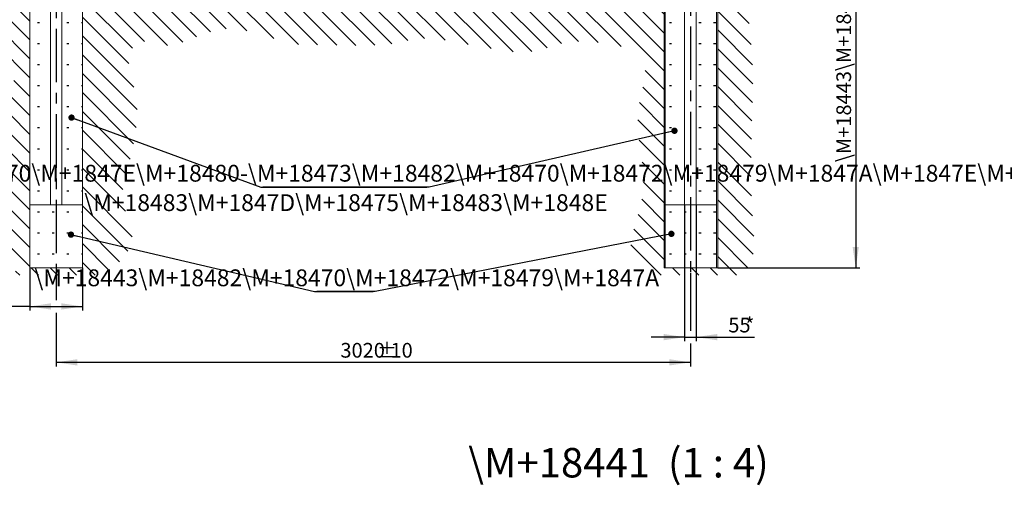
# Model space of a CAD drawing. Units: millimetres. Extents: x -76 to 2312, y -1 to 729.
# Drawn here: x 45 to 279, y 260 to 371 of the extents above; entities that cross this region are included whole.
import ezdxf

# ---------------------------------------------------------------- set-up
doc = ezdxf.new("R2010")
doc.units = ezdxf.units.MM
doc.linetypes.add('CENTERX2', pattern=[20.32, 12.7, -2.54, 2.54, -2.54])
doc.layers.add('AM_00', color=7, linetype='Continuous', lineweight=15)
doc.layers.add('TEXT', color=2, linetype='Continuous', lineweight=15)
for name, color, linetype in [('AM_4', 3, 'Continuous'), ('AM_7', 4, 'CENTERX2'), ('AM_8', 1, 'Continuous')]:
    doc.layers.add(name, color=color, linetype=linetype)
doc.styles.add('SLDTEXTSTYLE0', font='GOST2304A.TTF')
doc.styles.add('SLDTEXTSTYLE3', font='GOST_A.TTF', dxfattribs={"bigfont": 'bigfont'})
doc.styles.add('SLDTEXTSTYLE5', font='GOST2304A.TTF', dxfattribs={"bigfont": 'bigfont'})
doc.styles.add('SLDTEXTSTYLE7', font='GOST2304A.TTF', dxfattribs={"bigfont": 'bigfont'})
doc.styles.add('SLDTEXTSTYLE8', font='GOST2304A.TTF')
doc.styles.get("Standard").update_dxf_attribs({"font": 'GOST_A.TTF'})
doc.dimstyles.new('SLDDIMSTYLE0', dxfattribs={"dimtxt": 3.5, "dimasz": 5, "dimexe": 0, "dimexo": 0.0625, "dimgap": 0.875, "dimtad": 2, "dimdec": 1, "dimlfac": 20, "dimrnd": 1e-09, "dimzin": 12, "dimdsep": 46, "dimtxsty": 'SLDTEXTSTYLE0', "dimsah": 1, "dimcen": 0.09, "dimadec": 0, "dimazin": 3, "dimtfac": 1, "dimtofl": 0, "dimtmove": 0, "dimatfit": 3, "dimfxl": 0, "dimfrac": 2, "dimtolj": 1, "dimtzin": 12, "dimarcsym": 0})
doc.dimstyles.new('SLDDIMSTYLE1', dxfattribs={"dimtxt": 3.5, "dimasz": 5, "dimexe": 0, "dimexo": 0.0625, "dimgap": 0.875, "dimtad": 2, "dimdec": 1, "dimlfac": 20, "dimrnd": 1e-09, "dimzin": 12, "dimdsep": 46, "dimtxsty": 'SLDTEXTSTYLE0', "dimsah": 1, "dimcen": 0.09, "dimadec": 0, "dimazin": 3, "dimtfac": 1, "dimtmove": 0, "dimatfit": 0, "dimfxl": 0, "dimfrac": 2, "dimtolj": 1, "dimtzin": 12, "dimarcsym": 0})
doc.dimstyles.new('SLDDIMSTYLE2', dxfattribs={"dimtxt": 0, "dimasz": 1.5, "dimexe": 0, "dimexo": 0.0625, "dimgap": 0, "dimtad": 0, "dimtih": 1, "dimtoh": 1, "dimdec": 0, "dimrnd": 1e-09, "dimzin": 0, "dimdsep": 46, "dimtxsty": 'Standard', "dimblk1": 'DOT', "dimblk2": 'DOT', "dimsah": 1, "dimcen": 0.09, "dimadec": 0, "dimazin": 0, "dimtfac": 1.5, "dimtdec": 0, "dimtofl": 0, "dimtmove": 0, "dimatfit": 3, "dimldrblk": 'DOT', "dimfxl": 0, "dimfrac": 2, "dimtolj": 1, "dimtzin": 0, "dimarcsym": 0})

# ---------------------------------------------------------------- blocks, each defined once
blk = doc.blocks.new('_D')
at = {"layer": 'AM_4'}
for p, q in [((47.23, 311.65), (47.23, 301.47)), ((59.73, 311.65), (59.73, 301.47)), ((47.23, 302.47), (27.73, 302.47)), ((47.23, 302.47), (59.73, 302.47))]:
    blk.add_line(p, q, dxfattribs=at)
for points in [[(47.23, 302.47), (52.23, 301.72), (52.23, 303.22)], [(59.73, 302.47), (54.73, 303.22), (54.73, 301.72)]]:
    blk.add_solid(points, dxfattribs=at)
at = {"layer": 'AM_4', "char_height": 3.5, "attachment_point": 1, "style": 'SLDTEXTSTYLE8'}
for s, insert in [('%%c', (27.73, 307.09, 1.98)), ('250', (32.81, 307.09, 1.98)), ('*', (39.28, 307.09, 1.98))]:
    blk.add_mtext(s, dxfattribs=dict(at, insert=insert))
blk = doc.blocks.new('_D_1')
at = {"layer": 'AM_4'}
for p, q in [((229.1, 401.65), (244.84, 401.65)), ((243.84, 401.65), (243.84, 311.65)), ((210.98, 311.65), (244.84, 311.65))]:
    blk.add_line(p, q, dxfattribs=at)
for points in [[(243.84, 401.65), (243.09, 396.65), (244.59, 396.65)], [(243.84, 311.65), (244.59, 316.65), (243.09, 316.65)]]:
    blk.add_solid(points, dxfattribs=at)
at = {"layer": 'AM_4', "char_height": 3.5, "attachment_point": 1, "rotation": 90}
for s, insert, style in [('\\M+18443\\M+1847C\\M+18485\\M+18471\\M+18479\\M+1847E\\M+18470 \\M+18481\\M+18482\\M+18480\\M+1847D\\M+18475\\M+18482\\M+18478\\M+18470\\M+1847E\\M+18479\\M+18491', (239.23, 336.83, 1.98), 'SLDTEXTSTYLE7'), ('*', (239.23, 374.24, 1.98), 'SLDTEXTSTYLE8')]:
    blk.add_mtext(s, dxfattribs=dict(at, insert=insert, style=style))
blk = doc.blocks.new('_D_2')
at = {"layer": 'AM_4'}
for p, q in [((203.1, 326.65), (203.1, 294.17)), ((205.85, 326.65), (205.85, 294.17)), ((203.1, 295.17), (195.1, 295.17)), ((203.1, 295.17), (205.85, 295.17)), ((205.85, 295.17), (219.72, 295.17))]:
    blk.add_line(p, q, dxfattribs=at)
for points in [[(203.1, 295.17), (198.1, 295.92), (198.1, 294.42)], [(205.85, 295.17), (210.85, 294.42), (210.85, 295.92)]]:
    blk.add_solid(points, dxfattribs=at)
at = {"layer": 'AM_4', "char_height": 3.5, "attachment_point": 1, "style": 'SLDTEXTSTYLE8'}
for s, insert in [('*', (217.48, 299.79, 1.98)), ('55', (213.5, 299.79, 1.98))]:
    blk.add_mtext(s, dxfattribs=dict(at, insert=insert))
blk = doc.blocks.new('_D_3')
at = {"layer": 'AM_4'}
for p, q in [((53.48, 309.98), (53.48, 303.97)), ((204.48, 310.47), (204.48, 296.67)), ((53.48, 300.97), (53.48, 288.17)), ((204.48, 293.67), (204.48, 288.17)), ((204.48, 289.17), (53.48, 289.17))]:
    blk.add_line(p, q, dxfattribs=at)
for points in [[(53.48, 289.17), (58.48, 288.42), (58.48, 289.92)], [(204.48, 289.17), (199.48, 289.92), (199.48, 288.42)]]:
    blk.add_solid(points, dxfattribs=at)
at = {"layer": 'AM_4', "char_height": 3.5, "attachment_point": 1, "style": 'SLDTEXTSTYLE8'}
for s, insert in [('3020', (121.15, 293.79, 1.98)), ('%%p', (129.87, 293.79, 1.98)), ('10', (133.07, 293.79, 1.98))]:
    blk.add_mtext(s, dxfattribs=dict(at, insert=insert))
blk = doc.blocks.new('_DOT')
at = {"color": 0, "linetype": 'ByBlock', "lineweight": -2}
blk.add_line((-0.5, 0), (-1, 0), dxfattribs=at)
at = {"color": 0, "linetype": 'ByBlock', "const_width": 0.5}
blk.add_lwpolyline([(-0.25, 0, 1), (0.25, 0, 1)], format="xyb", close=True, dxfattribs=at)
blk = doc.blocks.new('SW_NOTE_3')
at = {"layer": 'TEXT', "color": 0, "char_height": 4, "attachment_point": 2, "style": 'SLDTEXTSTYLE3'}
for s, insert in [('\\M+18450\\M+18475\\M+18483\\M+18489\\M+18470\\M+1847E\\M+18480-\\M+18473\\M+18482\\M+18470\\M+18472\\M+18479\\M+1847A\\M+1847E\\M+18470\\M+18491', (-18.68, 5.28)), ('\\M+18483\\M+1847D\\M+18475\\M+18483\\M+1848E', (-19.27, -1.72))]:
    blk.add_mtext(s, dxfattribs=dict(at, insert=insert))

msp = doc.modelspace()

# ---------------------------------------------------------------- hatches: boundary and pattern name
at = {"layer": 'AM_8'}
h = msp.add_hatch(dxfattribs=at)
h.set_pattern_fill('ANSI31', color=256, angle=90, style=0)
edge = h.paths.add_edge_path(flags=0)
edge.add_line((198.4791, 401.6541), (59.7291, 401.6541))
edge.add_line((59.7291, 401.6541), (59.7291, 311.6541))
edge.add_line((59.7291, 311.6541), (47.2291, 311.6541))
edge.add_line((47.2291, 311.6541), (47.2291, 401.6541))
edge.add_line((47.2291, 401.6541), (29.1041, 401.6541))
edge.add_spline(control_points=[(29.1041, 401.6541), (30.8191, 399.837), (38.3328, 384.6288), (35.0736, 354.2579), (44.5103, 363.9892), (43.3205, 354.58), (39.2077, 324.2247), (41.7675, 313.6253), (44.4915, 309.91)], knot_values=[0, 0, 0, 0, 0.01831298, 0.03763231, 0.15445524, 0.20729428, 0.22097054, 0.23691312, 0.23691312, 0.23691312, 0.23691312], weights=[1, 1, 1, 1, 1, 1, 1, 1, 1], degree=3, periodic=0)
edge.add_line((44.4915, 309.91), (64.4934, 309.91))
edge.add_spline(control_points=[(64.4934, 309.91), (65.959, 310.851), (74.321, 317.3333), (67.6398, 327.518), (70.0106, 332.0532), (73.9075, 350.2759), (69.2272, 361.7226), (74.3613, 367.4954), (79.7681, 362.1936), (93.4571, 371.0545), (109.4168, 364.2613), (111.7046, 364.9847), (137.3624, 364.0664), (137.8046, 367.921), (170.4515, 360.6256), (168.6933, 366.8493), (197.1284, 364.2467), (190.9988, 350.4586), (192.9144, 337.344), (194.3984, 328.685), (187.9826, 313.2381), (194.3028, 310.0592), (194.6346, 309.91)], knot_values=[0.26145615, 0.26145615, 0.26145615, 0.26145615, 0.2668234, 0.29598153, 0.33084805, 0.34778074, 0.36635228, 0.39135308, 0.42579375, 0.45777656, 0.4897198, 0.52314656, 0.54239592, 0.57467008, 0.59070756, 0.63383655, 0.66127888, 0.69256348, 0.72497583, 0.76852511, 0.79792517, 0.79945393, 0.79945393, 0.79945393, 0.79945393], weights=[1, 1, 1, 1, 1, 1, 1, 1, 1, 1, 1, 1, 1, 1, 1, 1, 1, 1, 1, 1, 1, 1, 1], degree=3, periodic=0)
edge.add_line((194.6346, 309.91), (216.5412, 309.91))
edge.add_spline(control_points=[(216.5412, 309.91), (220.9307, 312.8401), (218.546, 322.8058), (219.2397, 354.3105), (219.8407, 361.5467), (216.066, 388.0798), (229.1041, 401.6541)], knot_values=[0.82698717, 0.82698717, 0.82698717, 0.82698717, 0.85609251, 0.87520117, 0.91746041, 0.94840874, 0.94840874, 0.94840874, 0.94840874], weights=[1, 1, 1, 1, 1, 1, 1], degree=3, periodic=0)
edge.add_line((229.1041, 401.6541), (210.9791, 401.6541))
edge.add_line((210.9791, 401.6541), (210.9791, 311.6541))
edge.add_line((210.9791, 311.6541), (198.4791, 311.6541))
edge.add_line((198.4791, 311.6541), (198.4791, 401.6541))
h = msp.add_hatch(dxfattribs=at)
h.set_pattern_fill('ACAD_ISO07W100', color=256, style=0)
h.paths.add_polyline_path([(47.2291, 311.6541), (59.7291, 311.6541), (59.7291, 401.6541), (54.8541, 401.6541), (54.8541, 326.6541), (52.1041, 326.6541), (52.1041, 401.6541), (47.2291, 401.6541)], flags=0)
h = msp.add_hatch(dxfattribs=at)
h.set_pattern_fill('ACAD_ISO07W100', color=256, style=0)
h.paths.add_polyline_path([(198.2291, 311.6541), (210.7291, 311.6541), (210.7291, 401.6541), (205.8541, 401.6541), (205.8541, 326.6541), (203.1041, 326.6541), (203.1041, 401.6541), (198.2291, 401.6541)], flags=0)

# ---------------------------------------------------------------- linework, layer by layer
at = {"color": 7, "linetype": 'Continuous', "lineweight": 15}
for p, q in [((47.2291, 326.6541), (59.7291, 326.6541)), ((198.2291, 326.6541), (210.7291, 326.6541))]:
    msp.add_line(p, q, dxfattribs=at)
at = {"layer": 'AM_00'}
for p, q in [((52.1041, 526.6904), (52.1041, 326.6541)), ((205.8541, 526.6904), (205.8541, 326.6541)), ((47.2291, 311.6541), (47.2291, 401.6541)), ((210.7291, 401.6541), (210.7291, 311.6541)), ((210.9791, 401.6541), (210.9791, 311.6541)), ((54.8541, 374.8791), (54.8541, 326.6541)), ((59.7291, 374.8791), (59.7291, 311.6541)), ((198.2291, 311.6541), (198.2291, 374.8791)), ((198.4791, 311.6541), (198.4791, 374.8791)), ((203.1041, 374.8791), (203.1041, 326.6541)), ((52.1041, 326.6541), (52.2041, 326.6541)), ((52.2041, 326.6541), (54.7541, 326.6541)), ((54.7541, 326.6541), (54.8541, 326.6541)), ((203.1041, 326.6541), (203.2041, 326.6541)), ((203.2041, 326.6541), (205.7541, 326.6541)), ((205.7541, 326.6541), (205.8541, 326.6541)), ((59.7291, 311.6541), (47.2291, 311.6541)), ((198.2291, 311.6541), (210.7291, 311.6541)), ((198.4791, 311.6541), (210.9791, 311.6541))]:
    msp.add_line(p, q, dxfattribs=at)
at = {"layer": 'AM_7'}
for p, q in [((53.4791, 551.3762), (53.4791, 309.9796)), ((204.4791, 551.9855), (204.4791, 310.4717))]:
    msp.add_line(p, q, dxfattribs=at)

# ---------------------------------------------------------------- block references
at = {"layer": 'TEXT'}
msp.add_blockref('SW_NOTE_3', (141.7421, 330.8824), dxfattribs=at)

# ---------------------------------------------------------------- texts
at = {"layer": 'TEXT', "attachment_point": 2, "style": 'SLDTEXTSTYLE5'}
for s, insert, char_height in [('\\M+18443\\M+18482\\M+18470\\M+18472\\M+18479\\M+1847A', (122.6612, 311.2835), 4), ('\\M+18441  (1 : 4)', (187.3465, 268.7931), 7)]:
    msp.add_mtext(s, dxfattribs=dict(at, insert=insert, char_height=char_height))

# ---------------------------------------------------------------- dimensions: what is measured, and where the dimension line sits
at = {"layer": 'AM_4'}
dim = msp.add_linear_dim(base=(243.8413, 311.6541), p1=(229.1041, 401.6541), p2=(210.9791, 311.6541), angle=90, text='<>*', dimstyle='SLDDIMSTYLE0', dxfattribs=at)
dim.commit()
dim.dimension.update_dxf_attribs({"geometry": '_D_1', "text_midpoint": (243.8413, 356.6541), "dimtype": 160})
for base, p1, p2, text, dimstyle, picture, middle in [((205.8541, 295.1728), (203.1041, 326.6541), (205.8541, 326.6541), '<>*', 'SLDDIMSTYLE1', '_D_2', (216.6097, 295.1728)), ((59.7291, 302.4731), (47.2291, 311.6541), (59.7291, 311.6541), '%%c<>*', 'SLDDIMSTYLE0', '_D', (34.6243, 302.4731)), ((53.4791, 289.1728), (204.4791, 310.4717), (53.4791, 309.9796), '<>%%p10', 'SLDDIMSTYLE0', '_D_3', (128.9791, 289.1728))]:
    dim = msp.add_linear_dim(base=base, p1=p1, p2=p2, text=text, dimstyle=dimstyle, dxfattribs=at)
    dim.commit()
    dim.dimension.update_dxf_attribs({"geometry": picture, "text_midpoint": middle, "dimtype": 160})

# ---------------------------------------------------------------- leaders
at = {"layer": 'TEXT'}
for points in [[(57.139, 347.3962), (102.2149, 330.8824), (141.7421, 330.8824)], [(200.6855, 344.2573), (142.2421, 330.8824), (102.7149, 330.8824)], [(57.0018, 319.5546), (114.9977, 305.9955), (128.9593, 305.9955)], [(199.9506, 319.7411), (129.4593, 305.9955), (115.4977, 305.9955)]]:
    msp.add_leader(points, dimstyle='SLDDIMSTYLE2', dxfattribs=at)

doc.saveas('drawing.dxf')
